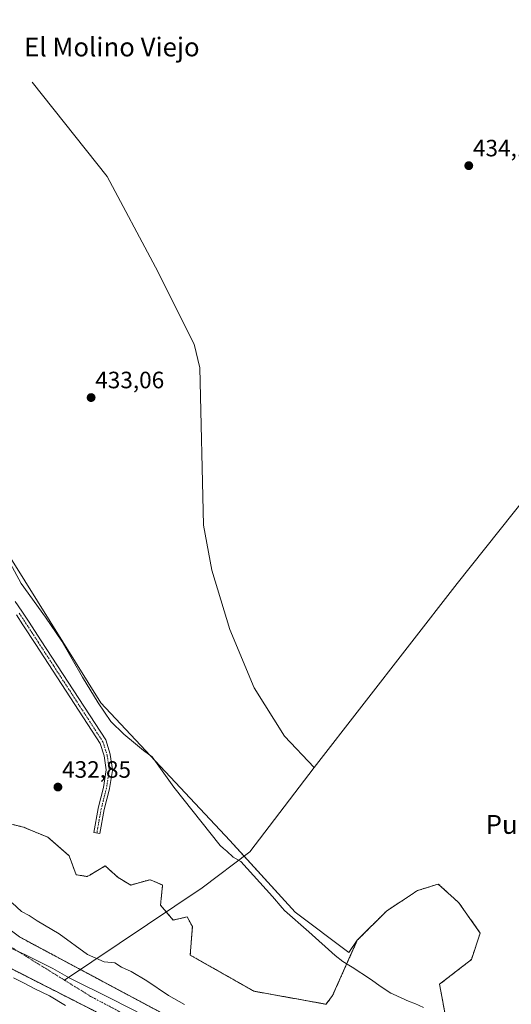
# Model space of a CAD drawing. Units: metres. Extents: x 634783 to 638246, y 4727432 to 4729813.
# Drawn here: x 637275 to 637483, y 4728183 to 4728600 of the extents above; entities that cross this region are included whole.
import ezdxf
from ezdxf.enums import TextEntityAlignment as Align

# ---------------------------------------------------------------- set-up
doc = ezdxf.new("R2010")
doc.units = ezdxf.units.M
doc.header["$MEASUREMENT"] = 0
doc.linetypes.add('TRAZO_Y_PUNTO', pattern=[1, 0.5, -0.25, 0, -0.25])
doc.linetypes.add('TRAZOS', pattern=[0.75, 0.5, -0.25])
for name, color, linetype, lineweight in [('Arbolado forestal', 92, 'TRAZOS', 0), ('Arbolado forestal CxS', 92, 'Continuous', 0), ('Camino', 19, 'Continuous', 0), ('Camino Cxs', 19, 'Continuous', 0), ('Camino eje', 39, 'TRAZO_Y_PUNTO', 13), ('Carátula', 7, 'Continuous', 5), ('Corriente natural Cxs', 5, 'Continuous', 13), ('Corriente natural eje', 5, 'TRAZO_Y_PUNTO', 0), ('Corriente natural lineal', 142, 'Continuous', 13), ('Corriente natural superficial', 5, 'Continuous', 13), ('Cultivos herbáceos CxS', 92, 'Continuous', 0), ('Curva de nivel normal', 36, 'Continuous', 0), ('Entidad de ámbito territorial', 19, 'Continuous', 0), ('Entidad de ámbito territorial CxS', 92, 'Continuous', 0), ('Espacio natural protegido', 2, 'Continuous', 13), ('Espacio natural protegido CxS', 2, 'Continuous', 0), ('Pastizal CxS', 92, 'Continuous', 0), ('Punto de cota en terreno', 7, 'Continuous', 0), ('Rótulo de punto de cota en terreno', 19, 'Continuous', 0), ('Suelo desnudo', 252, 'Continuous', 0), ('Suelo desnudo CxS', 43, 'Continuous', 0), ('Texto cartográfico', 19, 'Continuous', 0)]:
    doc.layers.add(name, color=color, linetype=linetype, lineweight=lineweight)
doc.styles.add('Arial', font='txt', dxfattribs={"height": 0.2})

# ---------------------------------------------------------------- blocks, each defined once
blk = doc.blocks.new('*U159')
at = {"layer": 'Arbolado forestal CxS', "color": 92, "linetype": 'Continuous', "lineweight": 0}
for points in [[(637269.33, 4728259.75, 431.89), (637276.52, 4728257.95, 431.7), (637286.85, 4728253.68, 431.69), (637295.84, 4728245.82, 431.92), (637298.78, 4728237.83, 432.23), (637303.47, 4728237.05, 432.48), (637304.52, 4728237.67, 432.53), (637311.11, 4728241.55, 432.79), (637313.88, 4728239.01, 432.72), (637316.5, 4728236.6, 432.69), (637321.89, 4728233.46, 432.56), (637329.98, 4728235.7, 432.64), (637331.26, 4728235.17, 432.63), (637335.37, 4728233.45, 432.61), (637334.47, 4728224.92, 432.3), (637339.86, 4728218.62, 432.89), (637345.7, 4728219.97, 432.34), (637347.94, 4728215.93, 432.13), (637347.05, 4728203.79, 432.43), (637374, 4728188.51, 431.9), (637404.46, 4728183.01, 432.19), (637407.24, 4728186.71, 432.52), (637417.68, 4728210.05, 432.08), (637430.04, 4728222.46, 432.37), (637443.13, 4728231.09, 432.18), (637451.95, 4728233.88, 431.83), (637458.61, 4728227.77, 432.03), (637460.69, 4728225.86, 431.98), (637469.66, 4728213.14, 432.46), (637465.93, 4728201.92, 432.88), (637452.47, 4728191.45, 432.83), (637454.71, 4728179.48, 432.21)], [(637343.31, 4728174.84, 429.33), (637299.73, 4728198.16, 429.43), (637274.84, 4728211.48, 429.07), (637200.01, 4728267.94, 429.69), (637164.26, 4728302.34, 429.81), (637151.42, 4728316.86, 430.18), (637125.23, 4728371.62, 430.43), (637116.19, 4728399.53, 429.47), (637110.81, 4728413.59, 429.77), (637109.61, 4728420.18, 429.65), (637113.53, 4728434.97, 429.89), (637119.95, 4728456.33, 430), (637122.42, 4728475.9, 429.91), (637121.64, 4728488.55, 429.9), (637123.03, 4728494.34, 429.96), (637125.1, 4728495.62, 430.05), (637130.94, 4728496.17, 430.19), (637138.84, 4728497.87, 430.21), (637150.95, 4728508.52, 430.41), (637159.35, 4728521.49, 430.5), (637167.5, 4728537.1, 430.85), (637175.79, 4728587.41, 430.45), (637177.87, 4728599.12, 430.54), (637187.69, 4728626.57, 430.93)]]:
    blk.add_polyline3d(points, dxfattribs=at)
blk = doc.blocks.new('*U169')
at = {"layer": 'Suelo desnudo CxS', "color": 43, "linetype": 'Continuous', "lineweight": 0}
for points in [[(637187.69, 4728626.57, 430.93), (637177.87, 4728599.12, 430.54), (637175.79, 4728587.41, 430.45), (637167.5, 4728537.1, 430.85), (637159.35, 4728521.49, 430.5), (637150.95, 4728508.52, 430.41), (637138.84, 4728497.87, 430.21), (637130.94, 4728496.17, 430.19), (637125.1, 4728495.62, 430.05), (637123.03, 4728494.34, 429.96), (637121.64, 4728488.55, 429.9), (637122.42, 4728475.9, 429.91), (637119.95, 4728456.33, 430), (637113.53, 4728434.97, 429.89), (637109.61, 4728420.18, 429.65), (637110.81, 4728413.59, 429.77), (637116.19, 4728399.53, 429.47), (637125.23, 4728371.62, 430.43), (637151.42, 4728316.86, 430.18), (637164.26, 4728302.34, 429.81), (637200.01, 4728267.94, 429.69), (637274.84, 4728211.48, 429.07), (637299.73, 4728198.16, 429.43), (637343.31, 4728174.84, 429.33)], [(637309.46, 4728178.66, 429.5), (637252.71, 4728207.54, 429.95), (637207.19, 4728242.95, 429.92), (637197.71, 4728250.33, 429.81), (637160.77, 4728285.76, 429.9), (637139.24, 4728311.44, 429.95), (637120.56, 4728344.26, 429.96), (637111.86, 4728367.59, 429.72), (637100.88, 4728403.67, 429.99), (637097.52, 4728427.37, 431.23), (637099.56, 4728453.47, 430.86), (637110.82, 4728491.36, 430.36), (637118.42, 4728514.36, 430.02), (637123.16, 4728518.94, 430), (637128.78, 4728520.4, 430.28), (637135.02, 4728521.94, 430.35), (637141.06, 4728528.2, 430.52), (637144.18, 4728537.26, 430.61), (637145.73, 4728552.37, 430.42), (637155.14, 4728591.09, 430.47), (637156.65, 4728604.11, 430.45)]]:
    blk.add_polyline3d(points, dxfattribs=at)
blk = doc.blocks.new('5PATER')
at = {"layer": 'Carátula', "linetype": 'Continuous', "lineweight": 5}
h = blk.add_hatch(color=250, dxfattribs=at)
edge = h.paths.add_edge_path()
edge.add_ellipse((0, 0.01), major_axis=(-1.33, -1.34), ratio=0.999422, start_angle=0, end_angle=360)

msp = doc.modelspace()

# ---------------------------------------------------------------- linework, layer by layer
at = {"layer": 'Arbolado forestal', "color": 92, "linetype": 'TRAZOS', "lineweight": 0}
for points in [[(637417.68, 4728210.05, 432.08), (637407.24, 4728186.71, 432.52), (637404.46, 4728183.01, 432.19), (637374, 4728188.51, 431.9), (637347.05, 4728203.79, 432.43), (637347.94, 4728215.93, 432.13), (637345.7, 4728219.97, 432.34), (637339.86, 4728218.62, 432.89), (637336.87, 4728222.11, 431.96), (637334.47, 4728224.92, 432.3), (637335.37, 4728233.46, 432.61), (637331.26, 4728235.17, 432.63), (637329.98, 4728235.7, 432.64), (637321.89, 4728233.46, 432.56), (637316.5, 4728236.6, 432.69), (637313.88, 4728239.01, 432.72), (637311.11, 4728241.55, 432.79), (637304.52, 4728237.67, 432.53), (637303.47, 4728237.05, 432.48), (637298.78, 4728237.83, 432.23), (637295.84, 4728245.82, 431.92), (637286.85, 4728253.68, 431.69), (637276.52, 4728257.95, 431.7), (637269.33, 4728259.75, 431.89)], [(637654.08, 4727953.98, 429.01), (637617.21, 4728000.4, 429.14), (637596.67, 4728024.63, 428.84), (637539.7, 4728076.98, 429.03), (637507.82, 4728101.77, 428.93), (637490.46, 4728110.87, 429.06), (637467.16, 4728117.06, 429.12), (637427.51, 4728128.17, 429.29), (637416.02, 4728129.7, 429.12), (637405.08, 4728131.37, 429.4), (637372.16, 4728144.74, 429.16), (637339.4, 4728158.51, 430.17), (637309.46, 4728178.66, 429.5), (637252.71, 4728207.54, 429.95), (637207.19, 4728242.96, 429.92)], [(637483.12, 4728169.75, 432.08), (637467.42, 4728171.25, 432.13), (637454.71, 4728179.48, 432.21), (637452.47, 4728191.45, 432.83), (637465.93, 4728201.92, 432.88), (637469.66, 4728213.14, 432.46), (637460.69, 4728225.86, 431.98), (637458.61, 4728227.77, 432.03), (637451.94, 4728233.88, 431.83), (637443.13, 4728231.09, 432.18), (637430.04, 4728222.46, 432.37), (637417.68, 4728210.05, 432.08)], [(637343.31, 4728174.84, 429.33), (637300.6, 4728197.69, 429.43), (637299.73, 4728198.16, 429.43), (637274.84, 4728211.48, 429.07)]]:
    msp.add_polyline3d(points, dxfattribs=at)
at = {"layer": 'Arbolado forestal CxS', "color": 92, "linetype": 'Continuous', "lineweight": 0}
msp.add_polyline3d([(637269.9, 4728174.79, 433.81), (637244.98, 4728193.61, 433.76), (637210, 4728222.04, 433.65), (637205.28, 4728226.18, 433.64), (637205.54, 4728235.25, 432.94), (637206.89, 4728242.9, 429.97), (637207.19, 4728242.95, 429.92), (637252.71, 4728207.54, 429.95), (637309.46, 4728178.66, 429.5)], dxfattribs=at)
at = {"layer": 'Camino', "color": 19, "linetype": 'Continuous', "lineweight": 0}
msp.add_polyline3d([(637273.06, 4728353.48, 432.27), (637275.86, 4728349.33, 432.01), (637278.61, 4728345.16, 432.16), (637284.07, 4728336.79, 432.03), (637311.29, 4728294.84, 432.32), (637313.15, 4728288.8, 432.16), (637313.19, 4728288.63, 432.15), (637314.12, 4728282.38, 432.05), (637314.13, 4728282.19, 432.05), (637314.12, 4728281.99, 432.05), (637312.93, 4728274.3, 432.3), (637312.9, 4728274.19, 432.31), (637310.67, 4728265.37, 432.52), (637308.82, 4728255.23, 432.79), (637306.26, 4728255.69, 432.77), (637308.12, 4728265.88, 432.59), (637308.13, 4728265.97, 432.58), (637310.37, 4728274.77, 432.38), (637311.52, 4728282.19, 432.01), (637310.64, 4728288.11, 432.05), (637308.94, 4728293.31, 432.05), (637281.72, 4728335.26, 431.84), (637276.27, 4728343.62, 431.7), (637273.52, 4728347.77, 431.91)], dxfattribs=at)
at = {"layer": 'Camino Cxs', "color": 19, "linetype": 'Continuous', "lineweight": 0}
msp.add_polyline3d([(637273.06, 4728353.48, 432.27), (637275.86, 4728349.33, 432.01), (637278.61, 4728345.16, 432.16), (637284.07, 4728336.79, 432.03), (637311.29, 4728294.84, 432.32), (637313.15, 4728288.8, 432.16), (637313.19, 4728288.63, 432.15), (637314.12, 4728282.38, 432.05), (637314.13, 4728282.19, 432.05), (637314.12, 4728281.99, 432.05), (637312.93, 4728274.3, 432.3), (637312.9, 4728274.19, 432.31), (637310.67, 4728265.37, 432.52), (637308.82, 4728255.23, 432.79), (637306.26, 4728255.69, 432.77), (637308.12, 4728265.88, 432.59), (637308.13, 4728265.97, 432.58), (637310.37, 4728274.77, 432.38), (637311.52, 4728282.19, 432.01), (637310.64, 4728288.11, 432.05), (637308.94, 4728293.31, 432.05), (637281.72, 4728335.26, 431.84), (637276.27, 4728343.62, 431.7), (637273.52, 4728347.77, 431.91)], dxfattribs=at)
at = {"layer": 'Camino eje', "color": 39, "linetype": 'TRAZO_Y_PUNTO', "lineweight": 13}
msp.add_polyline3d([(637274.69, 4728348.55, 431.89), (637276.07, 4728346.47, 431.79), (637277.44, 4728344.39, 431.85), (637280.17, 4728340.21, 431.77), (637282.9, 4728336.03, 431.89), (637310.12, 4728294.08, 432.13), (637311.91, 4728288.4, 432.06), (637312.83, 4728282.19, 432.03), (637311.64, 4728274.51, 432.35), (637309.39, 4728265.65, 432.55), (637307.54, 4728255.46, 432.78)], dxfattribs=at)
at = {"layer": 'Corriente natural Cxs', "color": 5, "linetype": 'Continuous', "lineweight": 13}
for points in [[(637187.69, 4728626.57, 430.93), (637177.87, 4728599.12, 430.54), (637175.79, 4728587.41, 430.45), (637167.5, 4728537.1, 430.85), (637159.35, 4728521.49, 430.5), (637150.95, 4728508.52, 430.41), (637138.84, 4728497.87, 430.21), (637130.94, 4728496.17, 430.19), (637125.1, 4728495.62, 430.05), (637123.03, 4728494.34, 429.96), (637121.64, 4728488.55, 429.9), (637122.42, 4728475.9, 429.91), (637119.95, 4728456.33, 430), (637113.53, 4728434.97, 429.89), (637109.61, 4728420.18, 429.65), (637110.81, 4728413.59, 429.77), (637116.19, 4728399.53, 429.47), (637125.23, 4728371.62, 430.43), (637151.42, 4728316.86, 430.18), (637164.26, 4728302.34, 429.81), (637200.01, 4728267.94, 429.69), (637274.84, 4728211.48, 429.07), (637299.73, 4728198.16, 429.43), (637343.31, 4728174.84, 429.33)], [(637309.46, 4728178.66, 429.5), (637252.71, 4728207.54, 429.95), (637197.71, 4728250.33, 429.81), (637160.77, 4728285.76, 429.9), (637139.24, 4728311.44, 429.95), (637120.56, 4728344.26, 429.96), (637111.86, 4728367.59, 429.72), (637100.88, 4728403.67, 429.99), (637097.52, 4728427.37, 431.23), (637099.56, 4728453.47, 430.86), (637110.82, 4728491.36, 430.36), (637118.42, 4728514.36, 430.02), (637123.16, 4728518.94, 430), (637128.78, 4728520.4, 430.28), (637135.02, 4728521.94, 430.35), (637141.06, 4728528.2, 430.52), (637144.18, 4728537.26, 430.61), (637145.73, 4728552.37, 430.42), (637155.14, 4728591.09, 430.47), (637156.65, 4728604.11, 430.45)]]:
    msp.add_polyline3d(points, dxfattribs=at)
at = {"layer": 'Corriente natural eje', "color": 5, "linetype": 'TRAZO_Y_PUNTO', "lineweight": 0}
for points in [[(637293.9, 4728193.18, 429.36), (637263.65, 4728211.94, 429.15), (637240.9, 4728228.18, 429.28), (637203.13, 4728256.46, 429.35), (637170.18, 4728287.65, 429.75), (637147.96, 4728312.06, 429.89), (637132.72, 4728339.45, 429.87), (637114.31, 4728379.93, 429.67), (637106.43, 4728409.26, 429.57), (637103.89, 4728424.14, 429.6), (637106.43, 4728444.68, 429.85), (637114.05, 4728479.51, 429.84), (637120.08, 4728498.26, 429.85), (637127.57, 4728504.72, 430.01), (637144.71, 4728518.72, 430.24), (637154.55, 4728543.13, 430.32), (637164.06, 4728579.7, 430.35), (637167.94, 4728602.58, 430.35)], [(637560.06, 4728071.59, 428.68), (637528.91, 4728100.08, 428.62), (637506.69, 4728112.88, 429.19), (637471.77, 4728124.49, 428.81), (637427.65, 4728134.31, 428.83), (637397.93, 4728142.28, 429.04), (637354.76, 4728159.84, 429.32), (637304.92, 4728186.34, 429.43), (637293.9, 4728193.18, 429.36)]]:
    msp.add_polyline3d(points, dxfattribs=at)
at = {"layer": 'Corriente natural lineal', "color": 142, "linetype": 'Continuous', "lineweight": 13}
for points in [[(637833.14, 4728919.63, 436.94), (637800.64, 4728862.69, 436.56), (637757.97, 4728786.37, 436.41), (637659.53, 4728613.1, 435.43), (637638.29, 4728587.6, 435.02), (637590.9, 4728527.49, 434.3), (637536.95, 4728458.05, 433.77), (637459.97, 4728361.06, 432.88), (637399.48, 4728283.21, 432.1)], [(637280.16, 4728573.19, 432.82), (637311.94, 4728533.38, 432.37), (637332.37, 4728494.97, 432.2), (637348.77, 4728462.41, 432.05), (637351.12, 4728452.29, 432.03), (637352.63, 4728385.82, 432.04), (637356.2, 4728366.74, 432.04), (637363.74, 4728341.66, 432.04), (637374.06, 4728316.89, 432.04), (637386.97, 4728296.46, 432.16), (637399.48, 4728283.21, 432.1)], [(637399.48, 4728283.21, 432.1), (637372.27, 4728247.46, 431.78), (637352.03, 4728232.32, 431.84), (637293.9, 4728193.18, 429.36)]]:
    msp.add_polyline3d(points, dxfattribs=at)
at = {"layer": 'Corriente natural superficial', "color": 5, "linetype": 'Continuous', "lineweight": 13}
for points in [[(637187.69, 4728626.57, 430.93), (637177.87, 4728599.12, 430.54), (637175.79, 4728587.41, 430.45), (637167.5, 4728537.1, 430.85), (637159.35, 4728521.49, 430.5), (637150.95, 4728508.52, 430.41), (637138.84, 4728497.87, 430.21), (637130.94, 4728496.17, 430.19), (637125.1, 4728495.62, 430.05), (637123.03, 4728494.34, 429.96), (637121.64, 4728488.55, 429.9), (637122.42, 4728475.9, 429.91), (637119.95, 4728456.33, 430), (637113.53, 4728434.97, 429.89), (637109.61, 4728420.18, 429.65), (637110.81, 4728413.59, 429.77), (637116.19, 4728399.53, 429.47), (637125.23, 4728371.62, 430.43), (637151.42, 4728316.86, 430.18), (637164.26, 4728302.34, 429.81), (637200.01, 4728267.94, 429.69), (637274.84, 4728211.48, 429.07), (637299.73, 4728198.16, 429.43), (637343.31, 4728174.84, 429.33)], [(637309.46, 4728178.66, 429.5), (637252.71, 4728207.54, 429.95), (637197.71, 4728250.33, 429.81), (637160.77, 4728285.76, 429.9), (637139.24, 4728311.44, 429.95), (637120.56, 4728344.26, 429.96), (637111.86, 4728367.59, 429.72), (637100.88, 4728403.67, 429.99), (637097.52, 4728427.37, 431.23), (637099.56, 4728453.47, 430.86), (637110.82, 4728491.36, 430.36), (637118.42, 4728514.36, 430.02), (637123.16, 4728518.94, 430), (637128.78, 4728520.4, 430.28), (637135.02, 4728521.94, 430.35), (637141.06, 4728528.2, 430.52), (637144.18, 4728537.26, 430.61), (637145.73, 4728552.37, 430.42), (637155.14, 4728591.09, 430.47), (637156.65, 4728604.11, 430.45)]]:
    msp.add_polyline3d(points, dxfattribs=at)
at = {"layer": 'Cultivos herbáceos CxS', "color": 92, "linetype": 'Continuous', "lineweight": 0}
for points in [[(637417.68, 4728210.05, 432.08), (637414.08, 4728204.85, 432.05), (637391.44, 4728222.04, 431.88), (637369.88, 4728245.68, 432.06), (637363.79, 4728252.36, 432.17), (637309.31, 4728310.54, 433.25), (637255.6, 4728396.66, 434.25), (637248.51, 4728423.13, 434.73), (637248.67, 4728466.27, 434.04), (637239.24, 4728475.71, 434.51), (637228.01, 4728488.29, 434.42), (637219.47, 4728506.27, 434.36), (637221.72, 4728532.79, 434.91), (637227.56, 4728548.52, 434.88), (637235.65, 4728554.45, 433.54), (637241.04, 4728558.41, 432.96), (637268.89, 4728557.06, 432.77), (637245.08, 4728578.18, 433.82), (637244.63, 4728613.8, 434.08)], [(637454.71, 4728179.48, 432.21), (637452.47, 4728191.45, 432.83), (637465.93, 4728201.92, 432.88), (637469.66, 4728213.14, 432.46), (637460.69, 4728225.86, 431.98), (637458.61, 4728227.77, 432.03), (637451.95, 4728233.88, 431.83), (637443.13, 4728231.09, 432.18), (637430.04, 4728222.46, 432.37), (637417.68, 4728210.05, 432.08), (637414.08, 4728204.85, 432.05), (637391.44, 4728222.04, 431.88), (637363.79, 4728252.36, 432.17), (637309.31, 4728310.54, 433.25), (637255.6, 4728396.66, 434.25)], [(637483.12, 4728169.75, 432.08), (637467.42, 4728171.25, 432.13), (637454.71, 4728179.48, 432.21), (637452.47, 4728191.45, 432.83), (637465.93, 4728201.92, 432.88), (637469.66, 4728213.14, 432.46), (637460.69, 4728225.86, 431.98), (637458.61, 4728227.77, 432.03), (637451.94, 4728233.88, 431.83), (637443.13, 4728231.09, 432.18), (637430.04, 4728222.46, 432.37), (637417.68, 4728210.05, 432.08)]]:
    msp.add_polyline3d(points, dxfattribs=at)
at = {"layer": 'Curva de nivel normal', "color": 36, "linetype": 'Continuous', "lineweight": 0}
for points in [[(637271.79, 4728225.97, 430), (637275.76, 4728222.28, 430), (637278.9, 4728220.51, 430), (637282.28, 4728218.35, 430), (637291.58, 4728212.76, 430), (637303.58, 4728204.09, 430), (637310.69, 4728200.91, 430), (637315.17, 4728200.57, 430), (637318.04, 4728198.69, 430), (637322.11, 4728196.84, 430), (637328.76, 4728192.96, 430), (637337.86, 4728186.73, 430), (637344.68, 4728182.88, 430)], [(637294.31, 4728182.42, 430), (637287.52, 4728186.56, 430), (637281.34, 4728189.5, 430), (637276.83, 4728191.91, 430), (637272.38, 4728194.18, 430)]]:
    msp.add_polyline3d(points, dxfattribs=at)
at = {"layer": 'Entidad de ámbito territorial', "color": 19, "linetype": 'Continuous', "lineweight": 0}
msp.add_polyline3d([(637327.85, 4728178.08, 429.3), (637313.72, 4728185.3, 429.39), (637295.79, 4728194.2, 429.35), (637289, 4728198.17, 429.38), (637277.35, 4728203.85, 429.26), (637264.55, 4728209.65, 429.12)], dxfattribs=at)
msp.add_polyline3d([(637327.85, 4728178.08, 429.3), (637313.72, 4728185.3, 429.39), (637295.79, 4728194.2, 429.35), (637289, 4728198.17, 429.38), (637277.35, 4728203.85, 429.26), (637264.55, 4728209.65, 429.12)], dxfattribs=at)
at = {"layer": 'Entidad de ámbito territorial CxS', "color": 92, "linetype": 'Continuous', "lineweight": 0}
for points in [[(637264.55, 4728209.65, 429.12), (637277.35, 4728203.85, 429.26), (637289, 4728198.17, 429.38), (637295.79, 4728194.2, 429.35), (637313.72, 4728185.3, 429.39), (637327.85, 4728178.08, 429.3)], [(637327.85, 4728178.08, 429.3), (637313.72, 4728185.3, 429.39), (637295.79, 4728194.2, 429.35), (637289, 4728198.17, 429.38), (637277.35, 4728203.85, 429.26), (637264.55, 4728209.65, 429.12)], [(637264.55, 4728209.65, 429.12), (637277.35, 4728203.85, 429.26), (637289, 4728198.17, 429.38), (637295.79, 4728194.2, 429.35), (637313.72, 4728185.3, 429.39), (637327.85, 4728178.08, 429.3)], [(637327.85, 4728178.08, 429.3), (637313.72, 4728185.3, 429.39), (637295.79, 4728194.2, 429.35), (637289, 4728198.17, 429.38), (637277.35, 4728203.85, 429.26), (637264.55, 4728209.65, 429.12)]]:
    msp.add_polyline3d(points, dxfattribs=at)
at = {"layer": 'Espacio natural protegido', "color": 2, "linetype": 'Continuous', "lineweight": 13}
msp.add_polyline3d([(637269.12, 4728373.11, 433.89), (637275.56, 4728361.01, 433.71), (637285.8, 4728346.79, 433.96), (637292.77, 4728336.72, 433.65), (637301.45, 4728321.46, 433.93), (637308.05, 4728310.5, 433.65), (637313.48, 4728302.7, 433.85), (637319, 4728297.31, 433.64), (637323.88, 4728293.17, 433.76), (637327.34, 4728290.42, 433.61), (637330.93, 4728287.67, 432.98), (637340.06, 4728274.92, 433.45), (637359.69, 4728250.19, 432.64), (637361.1, 4728248.94, 432.5), (637362.51, 4728247.81, 432.41), (637365.21, 4728245.18, 432.28), (637368.41, 4728243.43, 432.3), (637381.79, 4728228.61, 432.2), (637385.96, 4728223.83, 432.33), (637386.94, 4728222.71, 432.32), (637397.21, 4728213.69, 432.29), (637408.38, 4728203.66, 432.55), (637411.63, 4728201.12, 432.41), (637415.48, 4728198.73, 432.55), (637423.24, 4728193.68, 432.31), (637427.85, 4728190.43, 432.47), (637431.91, 4728187.68, 432.55), (637432.84, 4728187.25, 432.54), (637436.17, 4728185.7, 432.48), (637439.62, 4728184.22, 432.58), (637442.05, 4728183.36, 432.64), (637445.75, 4728181.62, 432.66)], dxfattribs=at)
at = {"layer": 'Espacio natural protegido CxS', "color": 2, "linetype": 'Continuous', "lineweight": 0}
for points in [[(637269.12, 4728373.11, 433.89), (637275.56, 4728361.01, 433.71), (637285.8, 4728346.79, 433.96), (637292.77, 4728336.72, 433.65), (637301.45, 4728321.46, 433.93), (637308.05, 4728310.5, 433.65), (637313.48, 4728302.7, 433.85), (637319, 4728297.31, 433.64), (637323.88, 4728293.17, 433.76), (637327.34, 4728290.42, 433.61), (637330.93, 4728287.67, 432.98), (637340.06, 4728274.92, 433.45), (637359.69, 4728250.19, 432.64), (637361.1, 4728248.94, 432.5), (637362.51, 4728247.81, 432.41), (637365.21, 4728245.18, 432.28), (637368.41, 4728243.43, 432.3), (637381.79, 4728228.61, 432.2), (637385.96, 4728223.83, 432.33), (637386.94, 4728222.71, 432.32), (637397.21, 4728213.69, 432.29), (637408.38, 4728203.66, 432.55), (637411.63, 4728201.12, 432.41), (637415.48, 4728198.73, 432.55), (637423.24, 4728193.68, 432.31), (637427.85, 4728190.43, 432.47), (637431.91, 4728187.68, 432.55), (637432.84, 4728187.25, 432.54), (637436.17, 4728185.7, 432.48), (637439.62, 4728184.22, 432.58), (637442.05, 4728183.36, 432.64), (637445.75, 4728181.62, 432.66)], [(637269.12, 4728373.11, 433.89), (637275.56, 4728361.01, 433.71), (637285.8, 4728346.79, 433.96), (637292.77, 4728336.72, 433.65), (637301.45, 4728321.46, 433.93), (637308.05, 4728310.5, 433.65), (637313.48, 4728302.7, 433.85), (637319, 4728297.3, 433.64), (637323.88, 4728293.17, 433.76), (637327.34, 4728290.42, 433.61), (637330.93, 4728287.67, 432.98), (637340.06, 4728274.92, 433.45), (637359.69, 4728250.19, 432.64), (637361.1, 4728248.94, 432.5), (637362.51, 4728247.81, 432.41), (637365.21, 4728245.18, 432.28), (637368.41, 4728243.43, 432.3), (637381.79, 4728228.61, 432.2), (637385.96, 4728223.83, 432.33), (637386.94, 4728222.71, 432.32), (637397.21, 4728213.69, 432.29), (637408.38, 4728203.66, 432.55), (637411.63, 4728201.12, 432.41), (637415.48, 4728198.73, 432.55), (637423.24, 4728193.68, 432.31), (637427.85, 4728190.43, 432.47), (637431.91, 4728187.68, 432.55), (637432.84, 4728187.25, 432.54), (637436.17, 4728185.7, 432.48), (637439.62, 4728184.22, 432.58), (637442.05, 4728183.36, 432.64), (637445.75, 4728181.62, 432.66)]]:
    msp.add_polyline3d(points, dxfattribs=at)
at = {"layer": 'Pastizal CxS', "color": 92, "linetype": 'Continuous', "lineweight": 0}
for points in [[(637417.68, 4728210.05, 432.08), (637414.08, 4728204.85, 432.05), (637391.44, 4728222.04, 431.88), (637369.88, 4728245.68, 432.06), (637363.79, 4728252.36, 432.17), (637309.31, 4728310.54, 433.25), (637255.6, 4728396.66, 434.25), (637248.51, 4728423.13, 434.73), (637248.67, 4728466.27, 434.04), (637239.24, 4728475.71, 434.51), (637228.01, 4728488.29, 434.42), (637219.47, 4728506.27, 434.36), (637221.72, 4728532.79, 434.91), (637227.56, 4728548.52, 434.88), (637235.65, 4728554.45, 433.54), (637241.04, 4728558.41, 432.96), (637268.89, 4728557.06, 432.77), (637245.08, 4728578.18, 433.82), (637244.63, 4728613.8, 434.08)], [(637255.6, 4728396.66, 434.25), (637309.31, 4728310.54, 433.25), (637363.79, 4728252.36, 432.17), (637391.44, 4728222.04, 431.88), (637414.08, 4728204.85, 432.05), (637417.68, 4728210.05, 432.08), (637417.68, 4728210.05, 432.08), (637407.24, 4728186.71, 432.52), (637404.46, 4728183.01, 432.19), (637374, 4728188.51, 431.9), (637347.05, 4728203.79, 432.43), (637347.94, 4728215.93, 432.13), (637345.7, 4728219.97, 432.34), (637339.86, 4728218.62, 432.89), (637334.47, 4728224.92, 432.3), (637335.37, 4728233.45, 432.61), (637331.26, 4728235.17, 432.63), (637329.98, 4728235.7, 432.64), (637321.89, 4728233.46, 432.56), (637316.5, 4728236.6, 432.69), (637313.88, 4728239.01, 432.72), (637311.11, 4728241.55, 432.79), (637304.52, 4728237.67, 432.53), (637303.47, 4728237.05, 432.48), (637298.78, 4728237.83, 432.23), (637295.84, 4728245.82, 431.92), (637286.85, 4728253.68, 431.69), (637276.52, 4728257.95, 431.7), (637269.33, 4728259.75, 431.89)], [(637417.68, 4728210.05, 432.08), (637407.24, 4728186.71, 432.52), (637404.46, 4728183.01, 432.19), (637374, 4728188.51, 431.9), (637347.05, 4728203.79, 432.43), (637347.94, 4728215.93, 432.13), (637345.7, 4728219.97, 432.34), (637339.86, 4728218.62, 432.89), (637336.87, 4728222.11, 431.96), (637334.47, 4728224.92, 432.3), (637335.37, 4728233.46, 432.61), (637331.26, 4728235.17, 432.63), (637329.98, 4728235.7, 432.64), (637321.89, 4728233.46, 432.56), (637316.5, 4728236.6, 432.69), (637313.88, 4728239.01, 432.72), (637311.11, 4728241.55, 432.79), (637304.52, 4728237.67, 432.53), (637303.47, 4728237.05, 432.48), (637298.78, 4728237.83, 432.23), (637295.84, 4728245.82, 431.92), (637286.85, 4728253.68, 431.69), (637276.52, 4728257.95, 431.7), (637269.33, 4728259.75, 431.89)]]:
    msp.add_polyline3d(points, dxfattribs=at)
at = {"layer": 'Suelo desnudo', "color": 252, "linetype": 'Continuous', "lineweight": 0}
for points in [[(637654.08, 4727953.98, 429.01), (637617.21, 4728000.4, 429.14), (637596.67, 4728024.63, 428.84), (637539.7, 4728076.98, 429.03), (637507.82, 4728101.77, 428.93), (637490.46, 4728110.87, 429.06), (637467.16, 4728117.06, 429.12), (637427.51, 4728128.17, 429.29), (637416.02, 4728129.7, 429.12), (637405.08, 4728131.37, 429.4), (637372.16, 4728144.74, 429.16), (637339.4, 4728158.51, 430.17), (637309.46, 4728178.66, 429.5), (637252.71, 4728207.54, 429.95), (637207.19, 4728242.96, 429.92)], [(637343.31, 4728174.84, 429.33), (637300.6, 4728197.69, 429.43), (637299.73, 4728198.16, 429.43), (637274.84, 4728211.48, 429.07)]]:
    msp.add_polyline3d(points, dxfattribs=at)

# ---------------------------------------------------------------- block references
at = {"layer": 'Arbolado forestal CxS', "color": 92, "linetype": 'Continuous', "lineweight": 0}
msp.add_blockref('*U159', (0, 0), dxfattribs=at)
at = {"layer": 'Punto de cota en terreno', "linetype": 'Continuous', "lineweight": 0}
for p in [(637464.83, 4728537.9, 434.11), (637305.12, 4728439.75, 433.06), (637291.1, 4728274.91, 432.85)]:
    msp.add_blockref('5PATER', p, dxfattribs=at)
at = {"layer": 'Suelo desnudo CxS', "color": 43, "linetype": 'Continuous', "lineweight": 0}
msp.add_blockref('*U169', (0, 0), dxfattribs=at)

# ---------------------------------------------------------------- texts
at = {"layer": 'Rótulo de punto de cota en terreno', "color": 19, "linetype": 'Continuous', "lineweight": 0, "style": 'Arial'}
for s, p in [('434,11', (637466.59, 4728539.66)), ('433,06', (637306.88, 4728441.51)), ('432,85', (637292.86, 4728276.67))]:
    msp.add_text(s, height=7, dxfattribs=at).set_placement(p, align=Align.BOTTOM_LEFT)
at = {"layer": 'Texto cartográfico', "color": 19, "linetype": 'Continuous', "lineweight": 0, "style": 'Arial'}
for s, p in [('El Molino Viejo', (637313.92, 4728588.15)), ('Puiu', (637483.54, 4728259.11))]:
    msp.add_text(s, height=8, dxfattribs=at).set_placement(p, align=Align.MIDDLE_CENTER)

doc.saveas('drawing.dxf')
